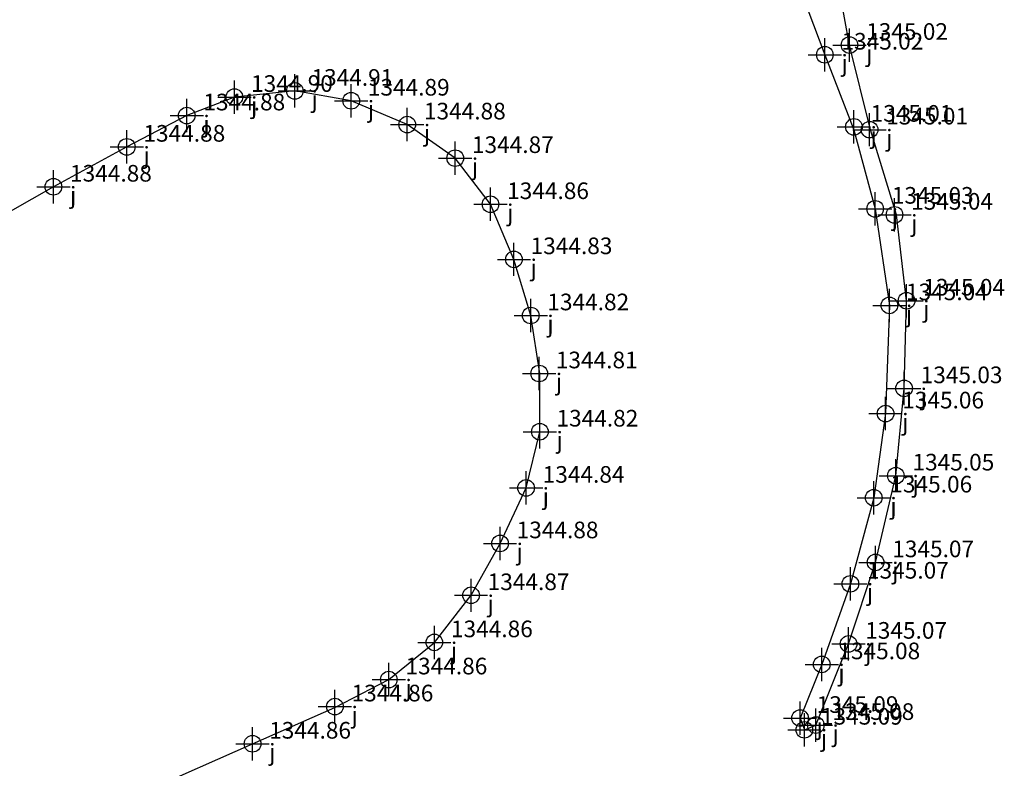
# Model space of a CAD drawing. Units: metres. Extents: x 500501 to 501759, y 3963213 to 3964024.
# Drawn here: x 501459 to 501476, y 3963824 to 3963837 of the extents above; entities that cross this region are included whole.
import ezdxf

# ---------------------------------------------------------------- set-up
doc = ezdxf.new("R2010")
doc.units = ezdxf.units.M
doc.layers.add('V-NODE', color=1, linetype='Continuous')
doc.layers.add('V-NODE-TEXT', color=11, linetype='Continuous')
doc.styles.get("Standard").update_dxf_attribs({"font": 'simplex.shx'})

# ---------------------------------------------------------------- blocks, each defined once
blk = doc.blocks.new('*U375', base_point=(501473.236, 3963836.524, 1345.015))
at = {"layer": 'V-NODE', "lineweight": -2}
for p, q in [((501473.236, 3963836.224, 1345.015), (501473.236, 3963836.824, 1345.015)), ((501472.936, 3963836.524, 1345.015), (501473.536, 3963836.524, 1345.015))]:
    blk.add_line(p, q, dxfattribs=at)
blk.add_circle((501473.236, 3963836.524, 1345.015), 0.15, dxfattribs=at)
at = {"layer": 'V-NODE-TEXT', "color": 72, "linetype": 'ByBlock', "insert": (501473.536, 3963836.524, 1345.015), "char_height": 0.3, "attachment_point": 7}
blk.add_mtext('1345.02', dxfattribs=at)
at = {"layer": 'V-NODE-TEXT', "color": 132, "linetype": 'ByBlock', "insert": (501473.536, 3963836.524, 1345.015), "char_height": 0.3, "attachment_point": 1}
blk.add_mtext('j', dxfattribs=at)
blk = doc.blocks.new('*U376', base_point=(501473.761, 3963835.224, 1345.013))
at = {"layer": 'V-NODE', "lineweight": -2}
for p, q in [((501473.761, 3963834.924, 1345.013), (501473.761, 3963835.524, 1345.013)), ((501473.461, 3963835.224, 1345.013), (501474.061, 3963835.224, 1345.013))]:
    blk.add_line(p, q, dxfattribs=at)
blk.add_circle((501473.761, 3963835.224, 1345.013), 0.15, dxfattribs=at)
at = {"layer": 'V-NODE-TEXT', "color": 72, "linetype": 'ByBlock', "insert": (501474.061, 3963835.224, 1345.013), "char_height": 0.3, "attachment_point": 7}
blk.add_mtext('1345.01', dxfattribs=at)
at = {"layer": 'V-NODE-TEXT', "color": 132, "linetype": 'ByBlock', "insert": (501474.061, 3963835.224, 1345.013), "char_height": 0.3, "attachment_point": 1}
blk.add_mtext('j', dxfattribs=at)
blk = doc.blocks.new('*U377', base_point=(501474.144, 3963833.746, 1345.033))
at = {"layer": 'V-NODE', "lineweight": -2}
for p, q in [((501474.144, 3963833.446, 1345.033), (501474.144, 3963834.046, 1345.033)), ((501473.844, 3963833.746, 1345.033), (501474.444, 3963833.746, 1345.033))]:
    blk.add_line(p, q, dxfattribs=at)
blk.add_circle((501474.144, 3963833.746, 1345.033), 0.15, dxfattribs=at)
at = {"layer": 'V-NODE-TEXT', "color": 72, "linetype": 'ByBlock', "insert": (501474.444, 3963833.746, 1345.033), "char_height": 0.3, "attachment_point": 7}
blk.add_mtext('1345.03', dxfattribs=at)
at = {"layer": 'V-NODE-TEXT', "color": 132, "linetype": 'ByBlock', "insert": (501474.444, 3963833.746, 1345.033), "char_height": 0.3, "attachment_point": 1}
blk.add_mtext('j', dxfattribs=at)
blk = doc.blocks.new('*U378', base_point=(501474.4, 3963832.006, 1345.044))
at = {"layer": 'V-NODE', "lineweight": -2}
for p, q in [((501474.4, 3963831.706, 1345.044), (501474.4, 3963832.306, 1345.044)), ((501474.1, 3963832.006, 1345.044), (501474.7, 3963832.006, 1345.044))]:
    blk.add_line(p, q, dxfattribs=at)
blk.add_circle((501474.4, 3963832.006, 1345.044), 0.15, dxfattribs=at)
at = {"layer": 'V-NODE-TEXT', "color": 72, "linetype": 'ByBlock', "insert": (501474.7, 3963832.006, 1345.044), "char_height": 0.3, "attachment_point": 7}
blk.add_mtext('1345.04', dxfattribs=at)
at = {"layer": 'V-NODE-TEXT', "color": 132, "linetype": 'ByBlock', "insert": (501474.7, 3963832.006, 1345.044), "char_height": 0.3, "attachment_point": 1}
blk.add_mtext('j', dxfattribs=at)
blk = doc.blocks.new('*U379', base_point=(501474.332, 3963830.055, 1345.056))
at = {"layer": 'V-NODE', "lineweight": -2}
for p, q in [((501474.332, 3963829.755, 1345.056), (501474.332, 3963830.355, 1345.056)), ((501474.032, 3963830.055, 1345.056), (501474.632, 3963830.055, 1345.056))]:
    blk.add_line(p, q, dxfattribs=at)
blk.add_circle((501474.332, 3963830.055, 1345.056), 0.15, dxfattribs=at)
at = {"layer": 'V-NODE-TEXT', "color": 72, "linetype": 'ByBlock', "insert": (501474.632, 3963830.055, 1345.056), "char_height": 0.3, "attachment_point": 7}
blk.add_mtext('1345.06', dxfattribs=at)
at = {"layer": 'V-NODE-TEXT', "color": 132, "linetype": 'ByBlock', "insert": (501474.632, 3963830.055, 1345.056), "char_height": 0.3, "attachment_point": 1}
blk.add_mtext('j', dxfattribs=at)
blk = doc.blocks.new('*U380', base_point=(501474.118, 3963828.539, 1345.065))
at = {"layer": 'V-NODE', "lineweight": -2}
for p, q in [((501474.118, 3963828.239, 1345.065), (501474.118, 3963828.839, 1345.065)), ((501473.818, 3963828.539, 1345.065), (501474.418, 3963828.539, 1345.065))]:
    blk.add_line(p, q, dxfattribs=at)
blk.add_circle((501474.118, 3963828.539, 1345.065), 0.15, dxfattribs=at)
at = {"layer": 'V-NODE-TEXT', "color": 72, "linetype": 'ByBlock', "insert": (501474.418, 3963828.539, 1345.065), "char_height": 0.3, "attachment_point": 7}
blk.add_mtext('1345.06', dxfattribs=at)
at = {"layer": 'V-NODE-TEXT', "color": 132, "linetype": 'ByBlock', "insert": (501474.418, 3963828.539, 1345.065), "char_height": 0.3, "attachment_point": 1}
blk.add_mtext('j', dxfattribs=at)
blk = doc.blocks.new('*U381', base_point=(501473.696, 3963826.986, 1345.071))
at = {"layer": 'V-NODE', "lineweight": -2}
for p, q in [((501473.696, 3963826.686, 1345.071), (501473.696, 3963827.286, 1345.071)), ((501473.396, 3963826.986, 1345.071), (501473.996, 3963826.986, 1345.071))]:
    blk.add_line(p, q, dxfattribs=at)
blk.add_circle((501473.696, 3963826.986, 1345.071), 0.15, dxfattribs=at)
at = {"layer": 'V-NODE-TEXT', "color": 72, "linetype": 'ByBlock', "insert": (501473.996, 3963826.986, 1345.071), "char_height": 0.3, "attachment_point": 7}
blk.add_mtext('1345.07', dxfattribs=at)
at = {"layer": 'V-NODE-TEXT', "color": 132, "linetype": 'ByBlock', "insert": (501473.996, 3963826.986, 1345.071), "char_height": 0.3, "attachment_point": 1}
blk.add_mtext('j', dxfattribs=at)
blk = doc.blocks.new('*U382', base_point=(501473.18, 3963825.533, 1345.08))
at = {"layer": 'V-NODE', "lineweight": -2}
for p, q in [((501473.18, 3963825.233, 1345.08), (501473.18, 3963825.833, 1345.08)), ((501472.88, 3963825.533, 1345.08), (501473.48, 3963825.533, 1345.08))]:
    blk.add_line(p, q, dxfattribs=at)
blk.add_circle((501473.18, 3963825.533, 1345.08), 0.15, dxfattribs=at)
at = {"layer": 'V-NODE-TEXT', "color": 72, "linetype": 'ByBlock', "insert": (501473.48, 3963825.533, 1345.08), "char_height": 0.3, "attachment_point": 7}
blk.add_mtext('1345.08', dxfattribs=at)
at = {"layer": 'V-NODE-TEXT', "color": 132, "linetype": 'ByBlock', "insert": (501473.48, 3963825.533, 1345.08), "char_height": 0.3, "attachment_point": 1}
blk.add_mtext('j', dxfattribs=at)
blk = doc.blocks.new('*U383', base_point=(501472.788, 3963824.566, 1345.087))
at = {"layer": 'V-NODE', "lineweight": -2}
for p, q in [((501472.788, 3963824.266, 1345.087), (501472.788, 3963824.866, 1345.087)), ((501472.488, 3963824.566, 1345.087), (501473.088, 3963824.566, 1345.087))]:
    blk.add_line(p, q, dxfattribs=at)
blk.add_circle((501472.788, 3963824.566, 1345.087), 0.15, dxfattribs=at)
at = {"layer": 'V-NODE-TEXT', "color": 72, "linetype": 'ByBlock', "insert": (501473.088, 3963824.566, 1345.087), "char_height": 0.3, "attachment_point": 7}
blk.add_mtext('1345.09', dxfattribs=at)
at = {"layer": 'V-NODE-TEXT', "color": 132, "linetype": 'ByBlock', "insert": (501473.088, 3963824.566, 1345.087), "char_height": 0.3, "attachment_point": 1}
blk.add_mtext('j', dxfattribs=at)
blk = doc.blocks.new('*U384', base_point=(501472.866, 3963824.354, 1345.09))
at = {"layer": 'V-NODE', "lineweight": -2}
for p, q in [((501472.866, 3963824.054, 1345.09), (501472.866, 3963824.654, 1345.09)), ((501472.566, 3963824.354, 1345.09), (501473.166, 3963824.354, 1345.09))]:
    blk.add_line(p, q, dxfattribs=at)
blk.add_circle((501472.866, 3963824.354, 1345.09), 0.15, dxfattribs=at)
at = {"layer": 'V-NODE-TEXT', "color": 72, "linetype": 'ByBlock', "insert": (501473.166, 3963824.354, 1345.09), "char_height": 0.3, "attachment_point": 7}
blk.add_mtext('1345.09', dxfattribs=at)
at = {"layer": 'V-NODE-TEXT', "color": 132, "linetype": 'ByBlock', "insert": (501473.166, 3963824.354, 1345.09), "char_height": 0.3, "attachment_point": 1}
blk.add_mtext('j', dxfattribs=at)
blk = doc.blocks.new('*U385', base_point=(501473.073, 3963824.439, 1345.08))
at = {"layer": 'V-NODE', "lineweight": -2}
for p, q in [((501473.073, 3963824.139, 1345.08), (501473.073, 3963824.739, 1345.08)), ((501472.773, 3963824.439, 1345.08), (501473.373, 3963824.439, 1345.08))]:
    blk.add_line(p, q, dxfattribs=at)
blk.add_circle((501473.073, 3963824.439, 1345.08), 0.15, dxfattribs=at)
at = {"layer": 'V-NODE-TEXT', "color": 72, "linetype": 'ByBlock', "insert": (501473.373, 3963824.439, 1345.08), "char_height": 0.3, "attachment_point": 7}
blk.add_mtext('1345.08', dxfattribs=at)
at = {"layer": 'V-NODE-TEXT', "color": 132, "linetype": 'ByBlock', "insert": (501473.373, 3963824.439, 1345.08), "char_height": 0.3, "attachment_point": 1}
blk.add_mtext('j', dxfattribs=at)
blk = doc.blocks.new('*U386', base_point=(501473.664, 3963825.903, 1345.067))
at = {"layer": 'V-NODE', "lineweight": -2}
for p, q in [((501473.664, 3963825.603, 1345.067), (501473.664, 3963826.203, 1345.067)), ((501473.364, 3963825.903, 1345.067), (501473.964, 3963825.903, 1345.067))]:
    blk.add_line(p, q, dxfattribs=at)
blk.add_circle((501473.664, 3963825.903, 1345.067), 0.15, dxfattribs=at)
at = {"layer": 'V-NODE-TEXT', "color": 72, "linetype": 'ByBlock', "insert": (501473.964, 3963825.903, 1345.067), "char_height": 0.3, "attachment_point": 7}
blk.add_mtext('1345.07', dxfattribs=at)
at = {"layer": 'V-NODE-TEXT', "color": 132, "linetype": 'ByBlock', "insert": (501473.964, 3963825.903, 1345.067), "char_height": 0.3, "attachment_point": 1}
blk.add_mtext('j', dxfattribs=at)
blk = doc.blocks.new('*U387', base_point=(501474.152, 3963827.372, 1345.066))
at = {"layer": 'V-NODE', "lineweight": -2}
for p, q in [((501474.152, 3963827.072, 1345.066), (501474.152, 3963827.672, 1345.066)), ((501473.852, 3963827.372, 1345.066), (501474.452, 3963827.372, 1345.066))]:
    blk.add_line(p, q, dxfattribs=at)
blk.add_circle((501474.152, 3963827.372, 1345.066), 0.15, dxfattribs=at)
at = {"layer": 'V-NODE-TEXT', "color": 72, "linetype": 'ByBlock', "insert": (501474.452, 3963827.372, 1345.066), "char_height": 0.3, "attachment_point": 7}
blk.add_mtext('1345.07', dxfattribs=at)
at = {"layer": 'V-NODE-TEXT', "color": 132, "linetype": 'ByBlock', "insert": (501474.452, 3963827.372, 1345.066), "char_height": 0.3, "attachment_point": 1}
blk.add_mtext('j', dxfattribs=at)
blk = doc.blocks.new('*U388', base_point=(501474.517, 3963828.936, 1345.048))
at = {"layer": 'V-NODE', "lineweight": -2}
for p, q in [((501474.517, 3963828.636, 1345.048), (501474.517, 3963829.236, 1345.048)), ((501474.217, 3963828.936, 1345.048), (501474.817, 3963828.936, 1345.048))]:
    blk.add_line(p, q, dxfattribs=at)
blk.add_circle((501474.517, 3963828.936, 1345.048), 0.15, dxfattribs=at)
at = {"layer": 'V-NODE-TEXT', "color": 72, "linetype": 'ByBlock', "insert": (501474.817, 3963828.936, 1345.048), "char_height": 0.3, "attachment_point": 7}
blk.add_mtext('1345.05', dxfattribs=at)
at = {"layer": 'V-NODE-TEXT', "color": 132, "linetype": 'ByBlock', "insert": (501474.817, 3963828.936, 1345.048), "char_height": 0.3, "attachment_point": 1}
blk.add_mtext('j', dxfattribs=at)
blk = doc.blocks.new('*U389', base_point=(501474.665, 3963830.51, 1345.032))
at = {"layer": 'V-NODE', "lineweight": -2}
for p, q in [((501474.665, 3963830.21, 1345.032), (501474.665, 3963830.81, 1345.032)), ((501474.365, 3963830.51, 1345.032), (501474.965, 3963830.51, 1345.032))]:
    blk.add_line(p, q, dxfattribs=at)
blk.add_circle((501474.665, 3963830.51, 1345.032), 0.15, dxfattribs=at)
at = {"layer": 'V-NODE-TEXT', "color": 72, "linetype": 'ByBlock', "insert": (501474.965, 3963830.51, 1345.032), "char_height": 0.3, "attachment_point": 7}
blk.add_mtext('1345.03', dxfattribs=at)
at = {"layer": 'V-NODE-TEXT', "color": 132, "linetype": 'ByBlock', "insert": (501474.965, 3963830.51, 1345.032), "char_height": 0.3, "attachment_point": 1}
blk.add_mtext('j', dxfattribs=at)
blk = doc.blocks.new('*U390', base_point=(501474.71, 3963832.09, 1345.037))
at = {"layer": 'V-NODE', "lineweight": -2}
for p, q in [((501474.71, 3963831.79, 1345.037), (501474.71, 3963832.39, 1345.037)), ((501474.41, 3963832.09, 1345.037), (501475.01, 3963832.09, 1345.037))]:
    blk.add_line(p, q, dxfattribs=at)
blk.add_circle((501474.71, 3963832.09, 1345.037), 0.15, dxfattribs=at)
at = {"layer": 'V-NODE-TEXT', "color": 72, "linetype": 'ByBlock', "insert": (501475.01, 3963832.09, 1345.037), "char_height": 0.3, "attachment_point": 7}
blk.add_mtext('1345.04', dxfattribs=at)
at = {"layer": 'V-NODE-TEXT', "color": 132, "linetype": 'ByBlock', "insert": (501475.01, 3963832.09, 1345.037), "char_height": 0.3, "attachment_point": 1}
blk.add_mtext('j', dxfattribs=at)
blk = doc.blocks.new('*U391', base_point=(501474.493, 3963833.638, 1345.035))
at = {"layer": 'V-NODE', "lineweight": -2}
for p, q in [((501474.493, 3963833.338, 1345.035), (501474.493, 3963833.938, 1345.035)), ((501474.193, 3963833.638, 1345.035), (501474.793, 3963833.638, 1345.035))]:
    blk.add_line(p, q, dxfattribs=at)
blk.add_circle((501474.493, 3963833.638, 1345.035), 0.15, dxfattribs=at)
at = {"layer": 'V-NODE-TEXT', "color": 72, "linetype": 'ByBlock', "insert": (501474.793, 3963833.638, 1345.035), "char_height": 0.3, "attachment_point": 7}
blk.add_mtext('1345.04', dxfattribs=at)
at = {"layer": 'V-NODE-TEXT', "color": 132, "linetype": 'ByBlock', "insert": (501474.793, 3963833.638, 1345.035), "char_height": 0.3, "attachment_point": 1}
blk.add_mtext('j', dxfattribs=at)
blk = doc.blocks.new('*U392', base_point=(501474.043, 3963835.174, 1345.014))
at = {"layer": 'V-NODE', "lineweight": -2}
for p, q in [((501474.043, 3963834.874, 1345.014), (501474.043, 3963835.474, 1345.014)), ((501473.743, 3963835.174, 1345.014), (501474.343, 3963835.174, 1345.014))]:
    blk.add_line(p, q, dxfattribs=at)
blk.add_circle((501474.043, 3963835.174, 1345.014), 0.15, dxfattribs=at)
at = {"layer": 'V-NODE-TEXT', "color": 72, "linetype": 'ByBlock', "insert": (501474.343, 3963835.174, 1345.014), "char_height": 0.3, "attachment_point": 7}
blk.add_mtext('1345.01', dxfattribs=at)
at = {"layer": 'V-NODE-TEXT', "color": 132, "linetype": 'ByBlock', "insert": (501474.343, 3963835.174, 1345.014), "char_height": 0.3, "attachment_point": 1}
blk.add_mtext('j', dxfattribs=at)
blk = doc.blocks.new('*U393', base_point=(501473.681, 3963836.7, 1345.02))
at = {"layer": 'V-NODE', "lineweight": -2}
for p, q in [((501473.681, 3963836.4, 1345.02), (501473.681, 3963837, 1345.02)), ((501473.381, 3963836.7, 1345.02), (501473.981, 3963836.7, 1345.02))]:
    blk.add_line(p, q, dxfattribs=at)
blk.add_circle((501473.681, 3963836.7, 1345.02), 0.15, dxfattribs=at)
at = {"layer": 'V-NODE-TEXT', "color": 72, "linetype": 'ByBlock', "insert": (501473.981, 3963836.7, 1345.02), "char_height": 0.3, "attachment_point": 7}
blk.add_mtext('1345.02', dxfattribs=at)
at = {"layer": 'V-NODE-TEXT', "color": 132, "linetype": 'ByBlock', "insert": (501473.981, 3963836.7, 1345.02), "char_height": 0.3, "attachment_point": 1}
blk.add_mtext('j', dxfattribs=at)
blk = doc.blocks.new('*U436', base_point=(501459.317, 3963834.144, 1344.877))
at = {"layer": 'V-NODE', "lineweight": -2}
for p, q in [((501459.317, 3963833.844, 1344.877), (501459.317, 3963834.444, 1344.877)), ((501459.017, 3963834.144, 1344.877), (501459.617, 3963834.144, 1344.877))]:
    blk.add_line(p, q, dxfattribs=at)
blk.add_circle((501459.317, 3963834.144, 1344.877), 0.15, dxfattribs=at)
at = {"layer": 'V-NODE-TEXT', "color": 72, "linetype": 'ByBlock', "insert": (501459.617, 3963834.144, 1344.877), "char_height": 0.3, "attachment_point": 7}
blk.add_mtext('1344.88', dxfattribs=at)
at = {"layer": 'V-NODE-TEXT', "color": 132, "linetype": 'ByBlock', "insert": (501459.617, 3963834.144, 1344.877), "char_height": 0.3, "attachment_point": 1}
blk.add_mtext('j', dxfattribs=at)
blk = doc.blocks.new('*U437', base_point=(501460.641, 3963834.864, 1344.878))
at = {"layer": 'V-NODE', "lineweight": -2}
for p, q in [((501460.641, 3963834.564, 1344.878), (501460.641, 3963835.164, 1344.878)), ((501460.341, 3963834.864, 1344.878), (501460.941, 3963834.864, 1344.878))]:
    blk.add_line(p, q, dxfattribs=at)
blk.add_circle((501460.641, 3963834.864, 1344.878), 0.15, dxfattribs=at)
at = {"layer": 'V-NODE-TEXT', "color": 72, "linetype": 'ByBlock', "insert": (501460.941, 3963834.864, 1344.878), "char_height": 0.3, "attachment_point": 7}
blk.add_mtext('1344.88', dxfattribs=at)
at = {"layer": 'V-NODE-TEXT', "color": 132, "linetype": 'ByBlock', "insert": (501460.941, 3963834.864, 1344.878), "char_height": 0.3, "attachment_point": 1}
blk.add_mtext('j', dxfattribs=at)
blk = doc.blocks.new('*U438', base_point=(501461.723, 3963835.428, 1344.881))
at = {"layer": 'V-NODE', "lineweight": -2}
for p, q in [((501461.723, 3963835.128, 1344.881), (501461.723, 3963835.728, 1344.881)), ((501461.423, 3963835.428, 1344.881), (501462.023, 3963835.428, 1344.881))]:
    blk.add_line(p, q, dxfattribs=at)
blk.add_circle((501461.723, 3963835.428, 1344.881), 0.15, dxfattribs=at)
at = {"layer": 'V-NODE-TEXT', "color": 72, "linetype": 'ByBlock', "insert": (501462.023, 3963835.428, 1344.881), "char_height": 0.3, "attachment_point": 7}
blk.add_mtext('1344.88', dxfattribs=at)
at = {"layer": 'V-NODE-TEXT', "color": 132, "linetype": 'ByBlock', "insert": (501462.023, 3963835.428, 1344.881), "char_height": 0.3, "attachment_point": 1}
blk.add_mtext('j', dxfattribs=at)
blk = doc.blocks.new('*U439', base_point=(501462.583, 3963835.762, 1344.895))
at = {"layer": 'V-NODE', "lineweight": -2}
for p, q in [((501462.583, 3963835.462, 1344.895), (501462.583, 3963836.062, 1344.895)), ((501462.283, 3963835.762, 1344.895), (501462.883, 3963835.762, 1344.895))]:
    blk.add_line(p, q, dxfattribs=at)
blk.add_circle((501462.583, 3963835.762, 1344.895), 0.15, dxfattribs=at)
at = {"layer": 'V-NODE-TEXT', "color": 72, "linetype": 'ByBlock', "insert": (501462.883, 3963835.762, 1344.895), "char_height": 0.3, "attachment_point": 7}
blk.add_mtext('1344.90', dxfattribs=at)
at = {"layer": 'V-NODE-TEXT', "color": 132, "linetype": 'ByBlock', "insert": (501462.883, 3963835.762, 1344.895), "char_height": 0.3, "attachment_point": 1}
blk.add_mtext('j', dxfattribs=at)
blk = doc.blocks.new('*U440', base_point=(501463.673, 3963835.872, 1344.913))
at = {"layer": 'V-NODE', "lineweight": -2}
for p, q in [((501463.673, 3963835.572, 1344.913), (501463.673, 3963836.172, 1344.913)), ((501463.373, 3963835.872, 1344.913), (501463.973, 3963835.872, 1344.913))]:
    blk.add_line(p, q, dxfattribs=at)
blk.add_circle((501463.673, 3963835.872, 1344.913), 0.15, dxfattribs=at)
at = {"layer": 'V-NODE-TEXT', "color": 72, "linetype": 'ByBlock', "insert": (501463.973, 3963835.872, 1344.913), "char_height": 0.3, "attachment_point": 7}
blk.add_mtext('1344.91', dxfattribs=at)
at = {"layer": 'V-NODE-TEXT', "color": 132, "linetype": 'ByBlock', "insert": (501463.973, 3963835.872, 1344.913), "char_height": 0.3, "attachment_point": 1}
blk.add_mtext('j', dxfattribs=at)
blk = doc.blocks.new('*U441', base_point=(501464.69, 3963835.695, 1344.889))
at = {"layer": 'V-NODE', "lineweight": -2}
for p, q in [((501464.69, 3963835.395, 1344.889), (501464.69, 3963835.995, 1344.889)), ((501464.39, 3963835.695, 1344.889), (501464.99, 3963835.695, 1344.889))]:
    blk.add_line(p, q, dxfattribs=at)
blk.add_circle((501464.69, 3963835.695, 1344.889), 0.15, dxfattribs=at)
at = {"layer": 'V-NODE-TEXT', "color": 72, "linetype": 'ByBlock', "insert": (501464.99, 3963835.695, 1344.889), "char_height": 0.3, "attachment_point": 7}
blk.add_mtext('1344.89', dxfattribs=at)
at = {"layer": 'V-NODE-TEXT', "color": 132, "linetype": 'ByBlock', "insert": (501464.99, 3963835.695, 1344.889), "char_height": 0.3, "attachment_point": 1}
blk.add_mtext('j', dxfattribs=at)
blk = doc.blocks.new('*U442', base_point=(501465.702, 3963835.265, 1344.885))
at = {"layer": 'V-NODE', "lineweight": -2}
for p, q in [((501465.702, 3963834.965, 1344.885), (501465.702, 3963835.565, 1344.885)), ((501465.402, 3963835.265, 1344.885), (501466.002, 3963835.265, 1344.885))]:
    blk.add_line(p, q, dxfattribs=at)
blk.add_circle((501465.702, 3963835.265, 1344.885), 0.15, dxfattribs=at)
at = {"layer": 'V-NODE-TEXT', "color": 72, "linetype": 'ByBlock', "insert": (501466.002, 3963835.265, 1344.885), "char_height": 0.3, "attachment_point": 7}
blk.add_mtext('1344.88', dxfattribs=at)
at = {"layer": 'V-NODE-TEXT', "color": 132, "linetype": 'ByBlock', "insert": (501466.002, 3963835.265, 1344.885), "char_height": 0.3, "attachment_point": 1}
blk.add_mtext('j', dxfattribs=at)
blk = doc.blocks.new('*U443', base_point=(501466.568, 3963834.66, 1344.87))
at = {"layer": 'V-NODE', "lineweight": -2}
for p, q in [((501466.568, 3963834.36, 1344.87), (501466.568, 3963834.96, 1344.87)), ((501466.268, 3963834.66, 1344.87), (501466.868, 3963834.66, 1344.87))]:
    blk.add_line(p, q, dxfattribs=at)
blk.add_circle((501466.568, 3963834.66, 1344.87), 0.15, dxfattribs=at)
at = {"layer": 'V-NODE-TEXT', "color": 72, "linetype": 'ByBlock', "insert": (501466.868, 3963834.66, 1344.87), "char_height": 0.3, "attachment_point": 7}
blk.add_mtext('1344.87', dxfattribs=at)
at = {"layer": 'V-NODE-TEXT', "color": 132, "linetype": 'ByBlock', "insert": (501466.868, 3963834.66, 1344.87), "char_height": 0.3, "attachment_point": 1}
blk.add_mtext('j', dxfattribs=at)
blk = doc.blocks.new('*U444', base_point=(501467.203, 3963833.829, 1344.855))
at = {"layer": 'V-NODE', "lineweight": -2}
for p, q in [((501467.203, 3963833.529, 1344.855), (501467.203, 3963834.129, 1344.855)), ((501466.903, 3963833.829, 1344.855), (501467.503, 3963833.829, 1344.855))]:
    blk.add_line(p, q, dxfattribs=at)
blk.add_circle((501467.203, 3963833.829, 1344.855), 0.15, dxfattribs=at)
at = {"layer": 'V-NODE-TEXT', "color": 72, "linetype": 'ByBlock', "insert": (501467.503, 3963833.829, 1344.855), "char_height": 0.3, "attachment_point": 7}
blk.add_mtext('1344.86', dxfattribs=at)
at = {"layer": 'V-NODE-TEXT', "color": 132, "linetype": 'ByBlock', "insert": (501467.503, 3963833.829, 1344.855), "char_height": 0.3, "attachment_point": 1}
blk.add_mtext('j', dxfattribs=at)
blk = doc.blocks.new('*U445', base_point=(501467.627, 3963832.836, 1344.832))
at = {"layer": 'V-NODE', "lineweight": -2}
for p, q in [((501467.627, 3963832.536, 1344.832), (501467.627, 3963833.136, 1344.832)), ((501467.327, 3963832.836, 1344.832), (501467.927, 3963832.836, 1344.832))]:
    blk.add_line(p, q, dxfattribs=at)
blk.add_circle((501467.627, 3963832.836, 1344.832), 0.15, dxfattribs=at)
at = {"layer": 'V-NODE-TEXT', "color": 72, "linetype": 'ByBlock', "insert": (501467.927, 3963832.836, 1344.832), "char_height": 0.3, "attachment_point": 7}
blk.add_mtext('1344.83', dxfattribs=at)
at = {"layer": 'V-NODE-TEXT', "color": 132, "linetype": 'ByBlock', "insert": (501467.927, 3963832.836, 1344.832), "char_height": 0.3, "attachment_point": 1}
blk.add_mtext('j', dxfattribs=at)
blk = doc.blocks.new('*U446', base_point=(501467.929, 3963831.824, 1344.822))
at = {"layer": 'V-NODE', "lineweight": -2}
for p, q in [((501467.929, 3963831.524, 1344.822), (501467.929, 3963832.124, 1344.822)), ((501467.629, 3963831.824, 1344.822), (501468.229, 3963831.824, 1344.822))]:
    blk.add_line(p, q, dxfattribs=at)
blk.add_circle((501467.929, 3963831.824, 1344.822), 0.15, dxfattribs=at)
at = {"layer": 'V-NODE-TEXT', "color": 72, "linetype": 'ByBlock', "insert": (501468.229, 3963831.824, 1344.822), "char_height": 0.3, "attachment_point": 7}
blk.add_mtext('1344.82', dxfattribs=at)
at = {"layer": 'V-NODE-TEXT', "color": 132, "linetype": 'ByBlock', "insert": (501468.229, 3963831.824, 1344.822), "char_height": 0.3, "attachment_point": 1}
blk.add_mtext('j', dxfattribs=at)
blk = doc.blocks.new('*U447', base_point=(501468.082, 3963830.778, 1344.812))
at = {"layer": 'V-NODE', "lineweight": -2}
for p, q in [((501468.082, 3963830.478, 1344.812), (501468.082, 3963831.078, 1344.812)), ((501467.782, 3963830.778, 1344.812), (501468.382, 3963830.778, 1344.812))]:
    blk.add_line(p, q, dxfattribs=at)
blk.add_circle((501468.082, 3963830.778, 1344.812), 0.15, dxfattribs=at)
at = {"layer": 'V-NODE-TEXT', "color": 72, "linetype": 'ByBlock', "insert": (501468.382, 3963830.778, 1344.812), "char_height": 0.3, "attachment_point": 7}
blk.add_mtext('1344.81', dxfattribs=at)
at = {"layer": 'V-NODE-TEXT', "color": 132, "linetype": 'ByBlock', "insert": (501468.382, 3963830.778, 1344.812), "char_height": 0.3, "attachment_point": 1}
blk.add_mtext('j', dxfattribs=at)
blk = doc.blocks.new('*U448', base_point=(501468.094, 3963829.728, 1344.821))
at = {"layer": 'V-NODE', "lineweight": -2}
for p, q in [((501468.094, 3963829.428, 1344.821), (501468.094, 3963830.028, 1344.821)), ((501467.794, 3963829.728, 1344.821), (501468.394, 3963829.728, 1344.821))]:
    blk.add_line(p, q, dxfattribs=at)
blk.add_circle((501468.094, 3963829.728, 1344.821), 0.15, dxfattribs=at)
at = {"layer": 'V-NODE-TEXT', "color": 72, "linetype": 'ByBlock', "insert": (501468.394, 3963829.728, 1344.821), "char_height": 0.3, "attachment_point": 7}
blk.add_mtext('1344.82', dxfattribs=at)
at = {"layer": 'V-NODE-TEXT', "color": 132, "linetype": 'ByBlock', "insert": (501468.394, 3963829.728, 1344.821), "char_height": 0.3, "attachment_point": 1}
blk.add_mtext('j', dxfattribs=at)
blk = doc.blocks.new('*U449', base_point=(501467.845, 3963828.715, 1344.837))
at = {"layer": 'V-NODE', "lineweight": -2}
for p, q in [((501467.845, 3963828.415, 1344.837), (501467.845, 3963829.015, 1344.837)), ((501467.545, 3963828.715, 1344.837), (501468.145, 3963828.715, 1344.837))]:
    blk.add_line(p, q, dxfattribs=at)
blk.add_circle((501467.845, 3963828.715, 1344.837), 0.15, dxfattribs=at)
at = {"layer": 'V-NODE-TEXT', "color": 72, "linetype": 'ByBlock', "insert": (501468.145, 3963828.715, 1344.837), "char_height": 0.3, "attachment_point": 7}
blk.add_mtext('1344.84', dxfattribs=at)
at = {"layer": 'V-NODE-TEXT', "color": 132, "linetype": 'ByBlock', "insert": (501468.145, 3963828.715, 1344.837), "char_height": 0.3, "attachment_point": 1}
blk.add_mtext('j', dxfattribs=at)
blk = doc.blocks.new('*U450', base_point=(501467.375, 3963827.714, 1344.875))
at = {"layer": 'V-NODE', "lineweight": -2}
for p, q in [((501467.375, 3963827.414, 1344.875), (501467.375, 3963828.014, 1344.875)), ((501467.075, 3963827.714, 1344.875), (501467.675, 3963827.714, 1344.875))]:
    blk.add_line(p, q, dxfattribs=at)
blk.add_circle((501467.375, 3963827.714, 1344.875), 0.15, dxfattribs=at)
at = {"layer": 'V-NODE-TEXT', "color": 72, "linetype": 'ByBlock', "insert": (501467.675, 3963827.714, 1344.875), "char_height": 0.3, "attachment_point": 7}
blk.add_mtext('1344.88', dxfattribs=at)
at = {"layer": 'V-NODE-TEXT', "color": 132, "linetype": 'ByBlock', "insert": (501467.675, 3963827.714, 1344.875), "char_height": 0.3, "attachment_point": 1}
blk.add_mtext('j', dxfattribs=at)
blk = doc.blocks.new('*U451', base_point=(501466.852, 3963826.779, 1344.87))
at = {"layer": 'V-NODE', "lineweight": -2}
for p, q in [((501466.852, 3963826.479, 1344.87), (501466.852, 3963827.079, 1344.87)), ((501466.552, 3963826.779, 1344.87), (501467.152, 3963826.779, 1344.87))]:
    blk.add_line(p, q, dxfattribs=at)
blk.add_circle((501466.852, 3963826.779, 1344.87), 0.15, dxfattribs=at)
at = {"layer": 'V-NODE-TEXT', "color": 72, "linetype": 'ByBlock', "insert": (501467.152, 3963826.779, 1344.87), "char_height": 0.3, "attachment_point": 7}
blk.add_mtext('1344.87', dxfattribs=at)
at = {"layer": 'V-NODE-TEXT', "color": 132, "linetype": 'ByBlock', "insert": (501467.152, 3963826.779, 1344.87), "char_height": 0.3, "attachment_point": 1}
blk.add_mtext('j', dxfattribs=at)
blk = doc.blocks.new('*U452', base_point=(501466.19, 3963825.93, 1344.861))
at = {"layer": 'V-NODE', "lineweight": -2}
for p, q in [((501466.19, 3963825.63, 1344.861), (501466.19, 3963826.23, 1344.861)), ((501465.89, 3963825.93, 1344.861), (501466.49, 3963825.93, 1344.861))]:
    blk.add_line(p, q, dxfattribs=at)
blk.add_circle((501466.19, 3963825.93, 1344.861), 0.15, dxfattribs=at)
at = {"layer": 'V-NODE-TEXT', "color": 72, "linetype": 'ByBlock', "insert": (501466.49, 3963825.93, 1344.861), "char_height": 0.3, "attachment_point": 7}
blk.add_mtext('1344.86', dxfattribs=at)
at = {"layer": 'V-NODE-TEXT', "color": 132, "linetype": 'ByBlock', "insert": (501466.49, 3963825.93, 1344.861), "char_height": 0.3, "attachment_point": 1}
blk.add_mtext('j', dxfattribs=at)
blk = doc.blocks.new('*U453', base_point=(501465.369, 3963825.26, 1344.859))
at = {"layer": 'V-NODE', "lineweight": -2}
for p, q in [((501465.369, 3963824.96, 1344.859), (501465.369, 3963825.56, 1344.859)), ((501465.069, 3963825.26, 1344.859), (501465.669, 3963825.26, 1344.859))]:
    blk.add_line(p, q, dxfattribs=at)
blk.add_circle((501465.369, 3963825.26, 1344.859), 0.15, dxfattribs=at)
at = {"layer": 'V-NODE-TEXT', "color": 72, "linetype": 'ByBlock', "insert": (501465.669, 3963825.26, 1344.859), "char_height": 0.3, "attachment_point": 7}
blk.add_mtext('1344.86', dxfattribs=at)
at = {"layer": 'V-NODE-TEXT', "color": 132, "linetype": 'ByBlock', "insert": (501465.669, 3963825.26, 1344.859), "char_height": 0.3, "attachment_point": 1}
blk.add_mtext('j', dxfattribs=at)
blk = doc.blocks.new('*U454', base_point=(501464.396, 3963824.773, 1344.856))
at = {"layer": 'V-NODE', "lineweight": -2}
for p, q in [((501464.396, 3963824.473, 1344.856), (501464.396, 3963825.073, 1344.856)), ((501464.096, 3963824.773, 1344.856), (501464.696, 3963824.773, 1344.856))]:
    blk.add_line(p, q, dxfattribs=at)
blk.add_circle((501464.396, 3963824.773, 1344.856), 0.15, dxfattribs=at)
at = {"layer": 'V-NODE-TEXT', "color": 72, "linetype": 'ByBlock', "insert": (501464.696, 3963824.773, 1344.856), "char_height": 0.3, "attachment_point": 7}
blk.add_mtext('1344.86', dxfattribs=at)
at = {"layer": 'V-NODE-TEXT', "color": 132, "linetype": 'ByBlock', "insert": (501464.696, 3963824.773, 1344.856), "char_height": 0.3, "attachment_point": 1}
blk.add_mtext('j', dxfattribs=at)
blk = doc.blocks.new('*U455', base_point=(501462.91, 3963824.102, 1344.856))
at = {"layer": 'V-NODE', "lineweight": -2}
for p, q in [((501462.91, 3963823.802, 1344.856), (501462.91, 3963824.402, 1344.856)), ((501462.61, 3963824.102, 1344.856), (501463.21, 3963824.102, 1344.856))]:
    blk.add_line(p, q, dxfattribs=at)
blk.add_circle((501462.91, 3963824.102, 1344.856), 0.15, dxfattribs=at)
at = {"layer": 'V-NODE-TEXT', "color": 72, "linetype": 'ByBlock', "insert": (501463.21, 3963824.102, 1344.856), "char_height": 0.3, "attachment_point": 7}
blk.add_mtext('1344.86', dxfattribs=at)
at = {"layer": 'V-NODE-TEXT', "color": 132, "linetype": 'ByBlock', "insert": (501463.21, 3963824.102, 1344.856), "char_height": 0.3, "attachment_point": 1}
blk.add_mtext('j', dxfattribs=at)

msp = doc.modelspace()

# ---------------------------------------------------------------- linework, layer by layer
at = {"flags": 128}
for points, elevation in [([(501472.829, 3963837.613), (501473.236, 3963836.524), (501473.761, 3963835.174), (501474.144, 3963833.746), (501474.4, 3963832.006), (501474.332, 3963830.055), (501474.118, 3963828.539), (501473.696, 3963826.986), (501473.18, 3963825.533), (501472.788, 3963824.566), (501472.866, 3963824.354), (501473.073, 3963824.439), (501473.664, 3963825.903), (501474.152, 3963827.372), (501474.517, 3963828.936), (501474.665, 3963830.51), (501474.71, 3963832.09), (501474.53, 3963833.638), (501474.061, 3963835.174), (501473.681, 3963836.7), (501473.409, 3963838.18)], 1344.921), ([(501456.622, 3963821.196), (501459.033, 3963822.332), (501460.981, 3963823.25), (501462.91, 3963824.102), (501464.396, 3963824.758), (501465.369, 3963825.26), (501466.19, 3963825.93), (501466.852, 3963826.779), (501467.375, 3963827.714), (501467.845, 3963828.715), (501468.094, 3963829.728), (501468.094, 3963830.778), (501467.929, 3963831.824), (501467.627, 3963832.836), (501467.203, 3963833.829), (501466.568, 3963834.66), (501465.702, 3963835.265), (501464.69, 3963835.695), (501463.673, 3963835.872), (501462.583, 3963835.762), (501461.723, 3963835.428), (501460.641, 3963834.864), (501459.317, 3963834.144), (501456.925, 3963832.788)], 1346.401)]:
    msp.add_lwpolyline(points, dxfattribs=dict(at, elevation=elevation))

# ---------------------------------------------------------------- block references
at = {"layer": 'V-NODE'}
for name, p in [('*U393', (501473.681, 3963836.7, 1345.02)), ('*U375', (501473.236, 3963836.524, 1345.015)), ('*U440', (501463.673, 3963835.872, 1344.913)), ('*U439', (501462.583, 3963835.762, 1344.895)), ('*U441', (501464.69, 3963835.695, 1344.889)), ('*U438', (501461.723, 3963835.428, 1344.881)), ('*U442', (501465.702, 3963835.265, 1344.885)), ('*U376', (501473.761, 3963835.224, 1345.013)), ('*U392', (501474.043, 3963835.174, 1345.014)), ('*U437', (501460.641, 3963834.864, 1344.878)), ('*U443', (501466.568, 3963834.66, 1344.87)), ('*U436', (501459.317, 3963834.144, 1344.877)), ('*U444', (501467.203, 3963833.829, 1344.855)), ('*U377', (501474.144, 3963833.746, 1345.033)), ('*U391', (501474.493, 3963833.638, 1345.035)), ('*U445', (501467.627, 3963832.836, 1344.832)), ('*U378', (501474.4, 3963832.006, 1345.044)), ('*U390', (501474.71, 3963832.09, 1345.037)), ('*U446', (501467.929, 3963831.824, 1344.822)), ('*U447', (501468.082, 3963830.778, 1344.812)), ('*U389', (501474.665, 3963830.51, 1345.032)), ('*U379', (501474.332, 3963830.055, 1345.056)), ('*U448', (501468.094, 3963829.728, 1344.821)), ('*U388', (501474.517, 3963828.936, 1345.048)), ('*U449', (501467.845, 3963828.715, 1344.837)), ('*U380', (501474.118, 3963828.539, 1345.065)), ('*U450', (501467.375, 3963827.714, 1344.875)), ('*U387', (501474.152, 3963827.372, 1345.066)), ('*U381', (501473.696, 3963826.986, 1345.071)), ('*U451', (501466.852, 3963826.779, 1344.87)), ('*U452', (501466.19, 3963825.93, 1344.861)), ('*U386', (501473.664, 3963825.903, 1345.067)), ('*U382', (501473.18, 3963825.533, 1345.08)), ('*U453', (501465.369, 3963825.26, 1344.859)), ('*U454', (501464.396, 3963824.773, 1344.856)), ('*U383', (501472.788, 3963824.566, 1345.087)), ('*U384', (501472.866, 3963824.354, 1345.09)), ('*U385', (501473.073, 3963824.439, 1345.08)), ('*U455', (501462.91, 3963824.102, 1344.856))]:
    msp.add_blockref(name, p, dxfattribs=at)

doc.saveas('drawing.dxf')
